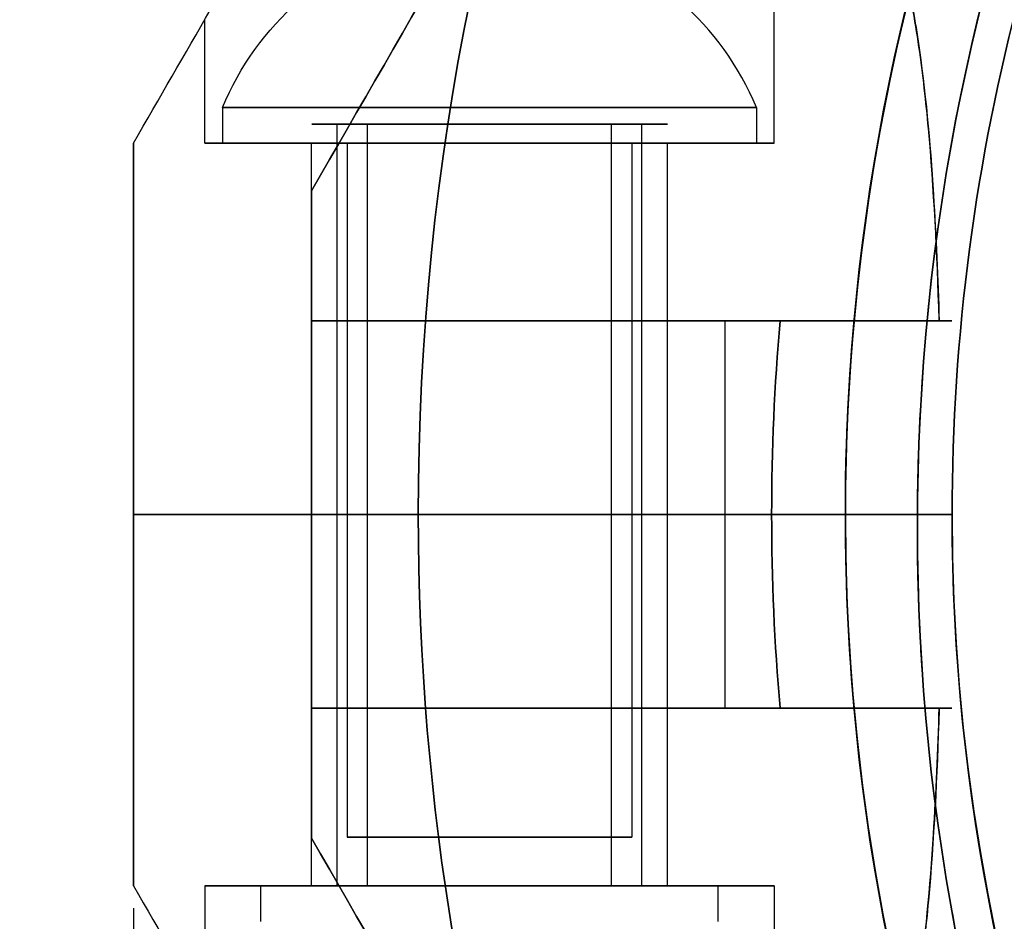
# Model space of a CAD drawing. Units: millimetres. Extents: x 3368 to 10936, y 2155 to 9636.
# Drawn here: x 4864 to 4892, y 4779 to 4804 of the extents above; entities that cross this region are included whole.
import ezdxf

# ---------------------------------------------------------------- set-up
doc = ezdxf.new("R2010")
doc.units = ezdxf.units.MM
doc.layers.add('Dimensions', color=7, linetype='Continuous')
doc.layers.add('Safetyarea', color=131, linetype='Continuous')
doc.styles.get("Standard").update_dxf_attribs({"font": 'arial.ttf'})
doc.dimstyles.new('Leikkiset keinu', dxfattribs={"dimtxt": 150, "dimasz": 2.5, "dimexe": 0.06, "dimexo": 0.625, "dimtad": 0, "dimtih": 1, "dimtoh": 1, "dimdec": 0, "dimtxsty": 'Standard', "dimcen": 2.5, "dimadec": 0, "dimazin": 0, "dimtfac": 1, "dimtmove": 0, "dimatfit": 3, "dimfxl": 1, "dimarcsym": 0})

# ---------------------------------------------------------------- blocks, each defined once
blk = doc.blocks.new('*D29')
at = {"layer": 'Defpoints', "color": 0, "transparency": 16777216}
for p in [(3814.644, 4790.032, -122.572), (8791.819, 4790.032, -402.836), (8791.819, 2767.715)]:
    blk.add_point(p, dxfattribs=at)
at = {"layer": 'Dimensions', "color": 0, "lineweight": -2, "transparency": 16777216}
for p, q in [((3814.644, 4789.407), (3814.644, 2767.655)), ((8791.819, 4789.407), (8791.819, 2767.655)), ((3817.144, 2767.715), (6075.611, 2767.715)), ((8789.319, 2767.715), (6530.852, 2767.715))]:
    blk.add_line(p, q, dxfattribs=at)
at = {"layer": 'Dimensions', "color": 0, "transparency": 16777216}
for points in [[(3817.144, 2768.132), (3817.144, 2767.299), (3814.644, 2767.715)], [(8789.319, 2768.132), (8789.319, 2767.299), (8791.819, 2767.715)]]:
    blk.add_solid(points, dxfattribs=at)
at = {"layer": 'Dimensions', "color": 0, "transparency": 16777216, "insert": (6303.232, 2767.715), "char_height": 150, "attachment_point": 5}
blk.add_mtext('4977', dxfattribs=at)
blk = doc.blocks.new('*D31')
at = {"layer": 'Defpoints', "color": 0, "transparency": 16777216}
for p in [(4867.368, 4779.926, -612.242), (8012.703, 4779.597, -827.102), (4867.368, 4271.341)]:
    blk.add_point(p, dxfattribs=at)
at = {"layer": 'Dimensions', "color": 0, "lineweight": -2, "transparency": 16777216}
for p, q in [((4867.368, 4779.301), (4867.368, 4271.281)), ((8012.703, 4778.972), (8012.703, 4271.281)), ((4869.868, 4271.341), (6214.922, 4271.341)), ((8010.203, 4271.341), (6665.149, 4271.341))]:
    blk.add_line(p, q, dxfattribs=at)
at = {"layer": 'Dimensions', "color": 0, "transparency": 16777216}
for points in [[(4869.868, 4271.758), (4869.868, 4270.924), (4867.368, 4271.341)], [(8010.203, 4271.758), (8010.203, 4270.924), (8012.703, 4271.341)]]:
    blk.add_solid(points, dxfattribs=at)
at = {"layer": 'Dimensions', "color": 0, "transparency": 16777216, "insert": (6440.035, 4271.341), "char_height": 150, "attachment_point": 5}
blk.add_mtext('3145', dxfattribs=at)
blk = doc.blocks.new('*D32')
at = {"layer": 'Defpoints', "color": 0, "transparency": 16777216}
for p in [(4604.282, 5494.862), (4912.355, 5494.862, -613.451), (4912.355, 4715.862, -613.451)]:
    blk.add_point(p, dxfattribs=at)
at = {"layer": 'Dimensions', "color": 0, "lineweight": -2, "transparency": 16777216}
for p, q in [((4911.73, 5494.862), (4604.222, 5494.862)), ((4604.282, 5492.362), (4604.282, 5182.573)), ((4604.282, 4718.362), (4604.282, 5028.151)), ((4911.73, 4715.862), (4604.222, 4715.862))]:
    blk.add_line(p, q, dxfattribs=at)
at = {"layer": 'Dimensions', "color": 0, "transparency": 16777216}
for points in [[(4603.865, 5492.362), (4604.699, 5492.362), (4604.282, 5494.862)], [(4603.865, 4718.362), (4604.699, 4718.362), (4604.282, 4715.862)]]:
    blk.add_solid(points, dxfattribs=at)
at = {"layer": 'Dimensions', "color": 0, "transparency": 16777216, "insert": (4604.282, 5105.362), "char_height": 150, "attachment_point": 5}
blk.add_mtext('779', dxfattribs=at)
blk = doc.blocks.new('*D35')
at = {"layer": 'Defpoints', "color": 0, "transparency": 16777216}
for p in [(3367.644, 5105.033, -122.572), (9512.819, 5105.032, -402.836), (9512.819, 2253.703)]:
    blk.add_point(p, dxfattribs=at)
at = {"layer": 'Dimensions', "color": 0, "lineweight": -2, "transparency": 16777216}
for p, q in [((3367.644, 5104.408), (3367.644, 2253.643)), ((9512.819, 5104.407), (9512.819, 2253.643)), ((3370.144, 2253.703), (6214.658, 2253.703)), ((9510.319, 2253.703), (6665.806, 2253.703))]:
    blk.add_line(p, q, dxfattribs=at)
at = {"layer": 'Dimensions', "color": 0, "transparency": 16777216}
for points in [[(3370.144, 2254.12), (3370.144, 2253.287), (3367.644, 2253.703)], [(9510.319, 2254.12), (9510.319, 2253.287), (9512.819, 2253.703)]]:
    blk.add_solid(points, dxfattribs=at)
at = {"layer": 'Dimensions', "color": 0, "transparency": 16777216, "insert": (6440.232, 2253.703), "char_height": 150, "attachment_point": 5}
blk.add_mtext('6145', dxfattribs=at)

msp = doc.modelspace()

# ---------------------------------------------------------------- linework, layer by layer
for p, q in [((4885.368, 4800.798, -618.348), (4885.368, 4831.975, -618.348)), ((4885.368, 4800.798, -658.348), (4885.368, 4831.975, -658.348)), ((4885.368, 4800.798, -658.348), (4885.368, 4831.975, -658.348)), ((4885.368, 4800.798, -618.348), (4885.368, 4831.975, -618.348)), ((4869.368, 4800.798, -618.348), (4869.368, 4804.262, -618.348)), ((4869.368, 4800.798, -658.348), (4869.368, 4804.262, -658.348)), ((4869.368, 4800.798, -658.348), (4869.368, 4804.262, -658.348)), ((4869.368, 4800.798, -618.348), (4869.368, 4804.262, -618.348)), ((4869.868, 4801.798, -658.348), (4869.868, 4800.798, -658.348)), ((4869.868, 4801.798, -658.348), (4869.868, 4800.798, -658.348)), ((4869.868, 4801.798, -618.348), (4869.868, 4800.798, -618.348)), ((4869.868, 4801.798, -618.348), (4869.868, 4800.798, -618.348)), ((4884.868, 4801.798, -658.348), (4884.868, 4800.798, -658.348)), ((4884.868, 4801.798, -658.348), (4884.868, 4800.798, -658.348)), ((4884.868, 4801.798, -618.348), (4884.868, 4800.798, -618.348)), ((4884.868, 4801.798, -618.348), (4884.868, 4800.798, -618.348)), ((4873.084, 4779.926, -615.769), (4873.084, 4801.326, -615.769)), ((4873.084, 4779.926, -615.769), (4873.084, 4801.326, -615.769)), ((4873.084, 4779.926, -655.769), (4873.084, 4801.326, -655.769)), ((4873.084, 4779.926, -655.769), (4873.084, 4801.326, -655.769)), ((4873.941, 4779.926, -616.285), (4873.941, 4801.326, -616.285)), ((4873.941, 4779.926, -616.285), (4873.941, 4801.326, -616.285)), ((4873.941, 4779.926, -656.285), (4873.941, 4801.326, -656.285)), ((4873.941, 4779.926, -656.285), (4873.941, 4801.326, -656.285)), ((4880.795, 4779.926, -620.411), (4880.795, 4801.326, -620.411)), ((4880.795, 4779.926, -620.411), (4880.795, 4801.326, -620.411)), ((4880.795, 4779.926, -660.411), (4880.795, 4801.326, -660.411)), ((4880.795, 4779.926, -660.411), (4880.795, 4801.326, -660.411)), ((4881.651, 4779.926, -620.926), (4881.651, 4801.326, -620.926)), ((4881.651, 4779.926, -620.926), (4881.651, 4801.326, -620.926)), ((4881.651, 4779.926, -660.926), (4881.651, 4801.326, -660.926)), ((4881.651, 4779.926, -660.926), (4881.651, 4801.326, -660.926)), ((4872.368, 4790.362, -618.348), (4872.368, 4800.798, -618.348)), ((4872.368, 4790.362, -658.348), (4872.368, 4800.798, -658.348)), ((4872.368, 4790.362, -658.348), (4872.368, 4800.798, -658.348)), ((4872.368, 4790.362, -618.348), (4872.368, 4800.798, -618.348)), ((4873.368, 4800.798, -658.348), (4873.368, 4781.298, -658.348)), ((4873.368, 4800.798, -658.348), (4873.368, 4781.298, -658.348)), ((4873.368, 4800.798, -618.348), (4873.368, 4781.298, -618.348)), ((4873.368, 4800.798, -618.348), (4873.368, 4781.298, -618.348)), ((4881.368, 4800.798, -658.348), (4881.368, 4781.298, -658.348)), ((4881.368, 4800.798, -658.348), (4881.368, 4781.298, -658.348)), ((4881.368, 4800.798, -618.348), (4881.368, 4781.298, -618.348)), ((4881.368, 4800.798, -618.348), (4881.368, 4781.298, -618.348)), ((4882.368, 4790.362, -618.348), (4882.368, 4800.798, -618.348)), ((4882.368, 4790.362, -658.348), (4882.368, 4800.798, -658.348)), ((4882.368, 4790.362, -658.348), (4882.368, 4800.798, -658.348)), ((4882.368, 4790.362, -618.348), (4882.368, 4800.798, -618.348)), ((4872.368, 4799.458, -630.348), (4872.368, 4795.798, -630.348)), ((4872.368, 4799.458, -646.348), (4872.368, 4795.798, -646.348)), ((4872.368, 4790.362, -627.008), (4872.368, 4795.798, -627.008)), ((4872.368, 4795.798, -649.687), (4872.368, 4790.362, -649.687)), ((4883.982, 4795.798, -610.848), (4883.982, 4790.362, -610.848)), ((4883.982, 4795.798, -665.848), (4883.982, 4790.362, -665.848)), ((4883.982, 4795.798, -665.848), (4885.535, 4795.798, -665.848)), ((4883.982, 4795.798, -665.848), (4883.982, 4790.362, -665.848)), ((4867.368, 4790.362, -664.952), (4875.368, 4790.362, -670.848)), ((4875.368, 4790.362, -605.848), (4867.368, 4790.362, -611.743)), ((4867.368, 4790.362, -664.952), (4875.368, 4790.362, -670.848)), ((4875.368, 4790.362, -605.848), (4867.368, 4790.362, -611.743)), ((4872.368, 4779.926, -658.348), (4872.368, 4790.362, -658.348)), ((4872.368, 4779.926, -618.348), (4872.368, 4790.362, -618.348)), ((4872.368, 4790.362, -649.687), (4872.368, 4784.926, -649.687)), ((4872.368, 4784.926, -627.008), (4872.368, 4790.362, -627.008)), ((4872.368, 4779.926, -658.348), (4872.368, 4790.362, -658.348)), ((4872.368, 4779.926, -618.348), (4872.368, 4790.362, -618.348)), ((4887.368, 4790.362, -605.848), (4875.368, 4790.362, -605.848)), ((4887.368, 4790.362, -605.848), (4875.368, 4790.362, -605.848)), ((4882.368, 4779.926, -658.348), (4882.368, 4790.362, -658.348)), ((4882.368, 4779.926, -618.348), (4882.368, 4790.362, -618.348)), ((4882.368, 4779.926, -658.348), (4882.368, 4790.362, -658.348)), ((4882.368, 4779.926, -618.348), (4882.368, 4790.362, -618.348)), ((4883.982, 4790.362, -665.848), (4883.982, 4784.926, -665.848)), ((4883.982, 4790.362, -610.848), (4883.982, 4784.926, -610.848)), ((4883.982, 4790.362, -665.848), (4885.297, 4790.362, -665.848)), ((4883.982, 4790.362, -665.848), (4883.982, 4784.926, -665.848)), ((4883.982, 4790.362, -665.848), (4885.297, 4790.362, -665.848)), ((4885.297, 4790.362, -610.848), (4890.368, 4790.362, -615.919)), ((4890.368, 4790.362, -660.777), (4885.297, 4790.362, -665.848)), ((4890.368, 4790.362, -660.777), (4885.297, 4790.362, -665.848)), ((4885.297, 4790.362, -610.848), (4890.368, 4790.362, -615.919)), ((4887.368, 4790.362, -605.848), (4890.368, 4790.362, -608.848)), ((4890.368, 4790.362, -667.848), (4887.368, 4790.362, -670.848)), ((4887.368, 4790.362, -605.848), (4890.368, 4790.362, -608.848)), ((4890.368, 4790.362, -667.848), (4887.368, 4790.362, -670.848)), ((4890.368, 4790.362, -608.848), (4890.368, 4790.362, -615.919)), ((4890.368, 4790.362, -660.777), (4890.368, 4790.362, -667.848)), ((4890.368, 4790.362, -608.848), (4890.368, 4790.362, -615.919)), ((4890.368, 4790.362, -660.777), (4890.368, 4790.362, -667.848)), ((4889.391, 4790.033, -388.979), (4889.391, 4790.033, -412.357)), ((4889.391, 4790.033, -388.979), (4889.391, 4790.033, -412.357)), ((4872.368, 4781.266, -630.348), (4872.368, 4784.926, -630.348)), ((4872.368, 4784.926, -646.348), (4872.368, 4781.266, -646.348)), ((4885.535, 4784.926, -665.848), (4883.982, 4784.926, -665.848)), ((4869.368, 4779.926, -618.348), (4869.368, 4776.462, -618.348)), ((4869.368, 4779.926, -658.348), (4869.368, 4776.462, -658.348)), ((4869.368, 4779.926, -618.348), (4869.368, 4776.462, -618.348)), ((4869.368, 4779.926, -658.348), (4869.368, 4776.462, -658.348)), ((4870.942, 4778.926, -614.48), (4870.942, 4779.926, -614.48)), ((4870.942, 4778.926, -614.48), (4870.942, 4779.926, -614.48)), ((4870.942, 4778.926, -654.48), (4870.942, 4779.926, -654.48)), ((4870.942, 4778.926, -654.48), (4870.942, 4779.926, -654.48)), ((4883.793, 4778.926, -622.216), (4883.793, 4779.926, -622.216)), ((4883.793, 4778.926, -622.216), (4883.793, 4779.926, -622.216)), ((4883.793, 4778.926, -662.216), (4883.793, 4779.926, -662.216)), ((4883.793, 4778.926, -662.216), (4883.793, 4779.926, -662.216)), ((4885.368, 4779.926, -618.348), (4885.368, 4748.749, -618.348)), ((4885.368, 4779.926, -658.348), (4885.368, 4748.749, -658.348)), ((4885.368, 4779.926, -618.348), (4885.368, 4748.749, -618.348)), ((4885.368, 4779.926, -658.348), (4885.368, 4748.749, -658.348))]:
    msp.add_line(p, q)
at = {"extrusion": (-0.866025, 0.5, -1.91552e-15)}
msp.add_line((4867.368, 4800.798, -612.242), (4867.368, 4800.798, -664.453), dxfattribs=at)
at = {"extrusion": (-1, -7.10543e-15, -4.63084e-15)}
for p, q in [((4867.368, 4800.798, -612.242), (4867.368, 4800.798, -664.453)), ((4867.368, 4790.362, -611.743), (4867.368, 4790.362, -664.952))]:
    msp.add_line(p, q, dxfattribs=at)
at = {"extrusion": (0.866025, -0.5, 1.91552e-15)}
msp.add_line((4872.368, 4799.458, -630.348), (4872.368, 4799.458, -646.348), dxfattribs=at)
at = {"extrusion": (1, 7.10543e-15, 4.63084e-15)}
for p, q in [((4872.368, 4799.458, -646.348), (4872.368, 4795.798, -646.348)), ((4872.368, 4799.458, -630.348), (4872.368, 4799.458, -646.348)), ((4872.368, 4799.458, -630.348), (4872.368, 4795.798, -630.348)), ((4872.368, 4790.362, -627.008), (4872.368, 4795.798, -627.008)), ((4872.368, 4795.798, -649.687), (4872.368, 4790.362, -649.687)), ((4872.368, 4795.798, -649.687), (4872.368, 4795.798, -646.348)), ((4872.368, 4795.798, -630.348), (4872.368, 4795.798, -627.008)), ((4872.368, 4790.362, -627.008), (4872.368, 4790.362, -649.687))]:
    msp.add_line(p, q, dxfattribs=at)
at = {"extrusion": (6.88338e-15, -1, -4.18981e-15)}
for p, q in [((4872.368, 4795.798, -630.348), (4872.368, 4795.798, -627.008)), ((4872.368, 4795.798, -649.687), (4872.368, 4795.798, -646.348)), ((4885.535, 4795.798, -610.848), (4883.982, 4795.798, -610.848)), ((4883.982, 4795.798, -665.848), (4885.535, 4795.798, -665.848))]:
    msp.add_line(p, q, dxfattribs=at)
at = {"extrusion": (4.63084e-15, 4.18981e-15, -1)}
for p, q in [((4883.982, 4795.798, -610.848), (4883.982, 4790.362, -610.848)), ((4885.535, 4795.798, -610.848), (4883.982, 4795.798, -610.848)), ((4875.368, 4790.362, -670.848), (4887.368, 4790.362, -670.848)), ((4885.297, 4790.362, -610.848), (4883.982, 4790.362, -610.848))]:
    msp.add_line(p, q, dxfattribs=at)
at = {"extrusion": (-6.21725e-15, 1, 3.88293e-15)}
for p, q in [((4875.368, 4790.362, -605.848), (4867.368, 4790.362, -611.743)), ((4867.368, 4790.362, -664.952), (4875.368, 4790.362, -670.848)), ((4867.368, 4790.362, -611.743), (4867.368, 4790.362, -664.952)), ((4872.368, 4790.362, -627.008), (4872.368, 4790.362, -649.687)), ((4887.368, 4790.362, -605.848), (4875.368, 4790.362, -605.848)), ((4875.368, 4790.362, -670.848), (4887.368, 4790.362, -670.848)), ((4885.297, 4790.362, -610.848), (4883.982, 4790.362, -610.848)), ((4883.982, 4790.362, -665.848), (4885.297, 4790.362, -665.848)), ((4885.297, 4790.362, -610.848), (4890.368, 4790.362, -615.919)), ((4890.368, 4790.362, -660.777), (4885.297, 4790.362, -665.848)), ((4887.368, 4790.362, -605.848), (4890.368, 4790.362, -608.848)), ((4890.368, 4790.362, -667.848), (4887.368, 4790.362, -670.848)), ((4890.368, 4790.362, -608.848), (4890.368, 4790.362, -615.919)), ((4890.368, 4790.362, -660.777), (4890.368, 4790.362, -667.848))]:
    msp.add_line(p, q, dxfattribs=at)
at = {"extrusion": (-1, -6.60583e-15, -4.77335e-15)}
for p, q in [((4867.368, 4790.362, -611.743), (4867.368, 4790.362, -664.952)), ((4867.368, 4779.926, -612.242), (4867.368, 4779.926, -664.453))]:
    msp.add_line(p, q, dxfattribs=at)
at = {"extrusion": (6.55032e-15, -1, -4.18981e-15)}
for p, q in [((4875.368, 4790.362, -605.848), (4867.368, 4790.362, -611.743)), ((4867.368, 4790.362, -611.743), (4867.368, 4790.362, -664.952)), ((4867.368, 4790.362, -664.952), (4875.368, 4790.362, -670.848)), ((4872.368, 4790.362, -627.008), (4872.368, 4790.362, -649.687)), ((4875.368, 4790.362, -670.848), (4887.368, 4790.362, -670.848)), ((4887.368, 4790.362, -605.848), (4875.368, 4790.362, -605.848)), ((4883.982, 4790.362, -665.848), (4885.297, 4790.362, -665.848)), ((4885.297, 4790.362, -610.848), (4883.982, 4790.362, -610.848)), ((4890.368, 4790.362, -660.777), (4885.297, 4790.362, -665.848)), ((4885.297, 4790.362, -610.848), (4890.368, 4790.362, -615.919)), ((4890.368, 4790.362, -667.848), (4887.368, 4790.362, -670.848)), ((4887.368, 4790.362, -605.848), (4890.368, 4790.362, -608.848)), ((4890.368, 4790.362, -660.777), (4890.368, 4790.362, -667.848)), ((4890.368, 4790.362, -608.848), (4890.368, 4790.362, -615.919))]:
    msp.add_line(p, q, dxfattribs=at)
at = {"extrusion": (1, 6.60583e-15, 4.77335e-15)}
for p, q in [((4872.368, 4790.362, -627.008), (4872.368, 4790.362, -649.687)), ((4872.368, 4784.926, -627.008), (4872.368, 4790.362, -627.008)), ((4872.368, 4790.362, -649.687), (4872.368, 4784.926, -649.687)), ((4872.368, 4784.926, -627.008), (4872.368, 4784.926, -630.348)), ((4872.368, 4781.266, -630.348), (4872.368, 4784.926, -630.348)), ((4872.368, 4784.926, -646.348), (4872.368, 4781.266, -646.348)), ((4872.368, 4784.926, -646.348), (4872.368, 4784.926, -649.687)), ((4872.368, 4781.266, -630.348), (4872.368, 4781.266, -646.348))]:
    msp.add_line(p, q, dxfattribs=at)
at = {"extrusion": (5.01254e-15, 4.29723e-15, -1)}
for p, q in [((4875.368, 4790.362, -670.848), (4887.368, 4790.362, -670.848)), ((4885.297, 4790.362, -610.848), (4883.982, 4790.362, -610.848)), ((4883.982, 4790.362, -610.848), (4883.982, 4784.926, -610.848)), ((4883.982, 4784.926, -610.848), (4885.535, 4784.926, -610.848))]:
    msp.add_line(p, q, dxfattribs=at)
at = {"extrusion": (-5.9952e-15, 1, 3.88293e-15)}
for p, q in [((4872.368, 4784.926, -627.008), (4872.368, 4784.926, -630.348)), ((4872.368, 4784.926, -646.348), (4872.368, 4784.926, -649.687)), ((4883.982, 4784.926, -610.848), (4885.535, 4784.926, -610.848)), ((4885.535, 4784.926, -665.848), (4883.982, 4784.926, -665.848))]:
    msp.add_line(p, q, dxfattribs=at)
at = {"extrusion": (0.866025, 0.5, 6.07531e-15)}
msp.add_line((4872.368, 4781.266, -630.348), (4872.368, 4781.266, -646.348), dxfattribs=at)
at = {"extrusion": (-0.866025, -0.5, -6.07531e-15)}
msp.add_line((4867.368, 4779.926, -612.242), (4867.368, 4779.926, -664.453), dxfattribs=at)
at = {"extrusion": (4.63084e-15, 4.18981e-15, -1)}
for centre, radius, end in [((-4947.368, 4790.362, 670.848), 72, 180), ((-4947.368, 4790.362, 605.848), 72, 180), ((-4947.368, 4790.362, 670.848), 72, 180), ((-4947.368, 4790.362, 605.848), 60, 180), ((-4947.368, 4790.362, 670.848), 60, 30), ((-4947.368, 4790.362, 660.777), 57, 30), ((-4947.368, 4790.362, 660.777), 57, 30), ((-4947.368, 4790.362, 667.848), 57, 30), ((-4947.368, 4790.362, 667.848), 57, 30), ((-4947.368, 4790.362, 610.848), 62.071, 5.02417), ((-4947.368, 4790.362, 610.848), 62.071, 5.02417)]:
    msp.add_arc(centre, radius, 0, end, dxfattribs=at)
for centre, radius, start, end in [((4947.368, 4790.362, -605.848), 72, 0, 180), ((4947.368, 4790.362, -605.848), 60, 0, 180), ((4949.541, 4790.033, -412.357), 60.15, 0, 180), ((4947.368, 4790.362, -670.848), 60, 150, 180), ((4947.368, 4790.362, -608.848), 57, 150, 180), ((4947.368, 4790.362, -615.919), 57, 150, 180), ((4947.368, 4790.362, -615.919), 57, 150, 180), ((4947.368, 4790.362, -608.848), 57, 150, 180), ((4877.368, 4798.673, -658.348), 8.125, 22.6199, 74.9419), ((4877.368, 4798.673, -658.348), 8.125, 22.6199, 74.9419), ((4877.368, 4798.673, -618.348), 8.125, 22.6199, 74.9419), ((4877.368, 4798.673, -618.348), 8.125, 22.6199, 74.9419), ((4947.368, 4790.362, -665.848), 62.071, 174.97583, 180), ((4947.368, 4790.362, -665.848), 62.071, 174.97583, 180), ((4947.368, 4790.362, -605.848), 72, 180, 330), ((4947.368, 4790.362, -665.848), 62.071, 180, 185.02417), ((4947.368, 4790.362, -665.848), 62.071, 180, 185.02417), ((4947.368, 4790.362, -670.848), 60, 180, 0), ((4947.368, 4790.362, -605.848), 60, 180, 330), ((4947.368, 4790.362, -615.919), 57, 180, 330), ((4947.368, 4790.362, -608.848), 57, 180, 330), ((4947.368, 4790.362, -608.848), 57, 180, 330), ((4947.368, 4790.362, -615.919), 57, 180, 330), ((4949.541, 4790.033, -412.357), 60.15, 180, 0)]:
    msp.add_arc(centre, radius, start, end)
at = {"extrusion": (2.44929e-16, -1.49976e-32, -1)}
for centre, start, end in [((-4949.541, 4790.033, 412.357), 0, 180), ((-4949.541, 4790.033, 385.835), 1.83488, 34.16512), ((-4949.541, 4790.033, 412.357), 180, 0)]:
    msp.add_arc(centre, 60.15, start, end, dxfattribs=at)
at = {"extrusion": (-9.16088e-18, 2.94864e-15, -1)}
for centre in [(-4877.368, 4798.673, 658.348), (-4877.368, 4798.673, 658.348), (-4877.368, 4798.673, 618.348), (-4877.368, 4798.673, 618.348)]:
    msp.add_arc(centre, 8.125, 22.6199, 74.9419, dxfattribs=at)
at = {"extrusion": (-5.27356e-15, 1, 2.94864e-15)}
for centre, radius, start, end in [((-4877.368, -658.348, 4801.798), 7.5, 360, 180), ((-4877.368, -658.348, 4801.798), 7.5, 360, 180), ((-4877.368, -658.348, 4801.798), 7.5, 180, 360), ((-4877.368, -658.348, 4801.798), 7.5, 180, 360), ((-4877.368, -658.348, 4800.798), 7.5, 0, 180), ((-4877.368, -658.348, 4800.798), 7.5, 180, 0), ((-4877.368, -658.348, 4800.798), 4, 0, 180), ((-4877.368, -658.348, 4800.798), 4, 180, 0), ((-4877.368, -658.348, 4781.298), 4, 0, 180), ((-4877.368, -658.348, 4781.298), 4, 180, 0)]:
    msp.add_arc(centre, radius, start, end, dxfattribs=at)
at = {"extrusion": (-5.10703e-15, 1, 2.94864e-15)}
for centre, radius, start, end in [((-4877.368, -618.348, 4801.798), 7.5, 360, 180), ((-4877.368, -618.348, 4801.798), 7.5, 360, 180), ((-4877.368, -618.348, 4801.798), 7.5, 180, 360), ((-4877.368, -618.348, 4801.798), 7.5, 180, 360), ((-4877.368, -618.348, 4800.798), 7.5, 0, 180), ((-4877.368, -618.348, 4800.798), 7.5, 180, 0), ((-4877.368, -618.348, 4800.798), 4, 0, 180), ((-4877.368, -618.348, 4800.798), 4, 180, 0), ((-4877.368, -618.348, 4781.298), 4, 0, 180), ((-4877.368, -618.348, 4781.298), 4, 180, 0)]:
    msp.add_arc(centre, radius, start, end, dxfattribs=at)
at = {"extrusion": (8.0163e-15, -1, -3.12587e-15)}
for centre, radius, start, end in [((4877.368, -618.348, -4801.326), 5, 148.9521, 328.9521), ((4877.368, -658.348, -4801.326), 5, 148.9521, 328.9521), ((4877.368, -618.348, -4801.326), 4, 148.9521, 328.9521), ((4877.368, -658.348, -4801.326), 4, 148.9521, 328.9521), ((4877.368, -618.348, -4801.326), 5, 328.9521, 148.9521), ((4877.368, -658.348, -4801.326), 5, 328.9521, 148.9521), ((4877.368, -618.348, -4801.326), 4, 328.9521, 148.9521), ((4877.368, -658.348, -4801.326), 4, 328.9521, 148.9521), ((4877.368, -618.348, -4779.926), 7.5, 148.9521, 328.9521), ((4877.368, -658.348, -4779.926), 7.5, 148.9521, 328.9521), ((4877.368, -618.348, -4779.926), 7.5, 328.9521, 148.9521), ((4877.368, -658.348, -4779.926), 7.5, 328.9521, 148.9521), ((4877.368, -618.348, -4779.926), 5, 148.9521, 328.9521), ((4877.368, -658.348, -4779.926), 5, 148.9521, 328.9521), ((4877.368, -618.348, -4779.926), 4, 148.9521, 328.9521), ((4877.368, -658.348, -4779.926), 4, 148.9521, 328.9521), ((4877.368, -618.348, -4779.926), 5, 328.9521, 148.9521), ((4877.368, -658.348, -4779.926), 5, 328.9521, 148.9521), ((4877.368, -618.348, -4779.926), 4, 328.9521, 148.9521), ((4877.368, -658.348, -4779.926), 4, 328.9521, 148.9521)]:
    msp.add_arc(centre, radius, start, end, dxfattribs=at)
at = {"extrusion": (-8.0163e-15, 1, 3.12587e-15)}
for centre, radius, start, end in [((-4877.368, -618.348, 4801.326), 5, 211.0479, 31.0479), ((-4877.368, -658.348, 4801.326), 5, 211.0479, 31.0479), ((-4877.368, -618.348, 4801.326), 4, 211.0479, 31.0479), ((-4877.368, -658.348, 4801.326), 4, 211.0479, 31.0479), ((-4877.368, -618.348, 4801.326), 5, 31.0479, 211.0479), ((-4877.368, -658.348, 4801.326), 5, 31.0479, 211.0479), ((-4877.368, -618.348, 4801.326), 4, 31.0479, 211.0479), ((-4877.368, -658.348, 4801.326), 4, 31.0479, 211.0479), ((-4877.368, -618.348, 4779.926), 7.5, 211.0479, 31.0479), ((-4877.368, -658.348, 4779.926), 7.5, 211.0479, 31.0479), ((-4877.368, -618.348, 4779.926), 7.5, 31.0479, 211.0479), ((-4877.368, -658.348, 4779.926), 7.5, 31.0479, 211.0479), ((-4877.368, -618.348, 4779.926), 5, 211.0479, 31.0479), ((-4877.368, -658.348, 4779.926), 5, 211.0479, 31.0479), ((-4877.368, -618.348, 4779.926), 4, 211.0479, 31.0479), ((-4877.368, -658.348, 4779.926), 4, 211.0479, 31.0479), ((-4877.368, -618.348, 4779.926), 5, 31.0479, 211.0479), ((-4877.368, -658.348, 4779.926), 5, 31.0479, 211.0479), ((-4877.368, -618.348, 4779.926), 4, 31.0479, 211.0479), ((-4877.368, -658.348, 4779.926), 4, 31.0479, 211.0479)]:
    msp.add_arc(centre, radius, start, end, dxfattribs=at)
at = {"extrusion": (-6.88338e-15, 1, 4.18981e-15)}
for centre, start, end in [((-4877.368, -618.348, 4800.798), 180, 0), ((-4877.368, -658.348, 4800.798), 180, 0), ((-4877.368, -658.348, 4800.798), 0, 180), ((-4877.368, -658.348, 4800.798), 0, 180), ((-4877.368, -658.348, 4800.798), 180, 0), ((-4877.368, -618.348, 4800.798), 0, 180), ((-4877.368, -618.348, 4800.798), 0, 180), ((-4877.368, -618.348, 4800.798), 180, 0)]:
    msp.add_arc(centre, 8, start, end, dxfattribs=at)
at = {"extrusion": (5.27356e-15, -1, -2.94864e-15)}
for centre, radius, start, end in [((4877.368, -658.348, -4800.798), 7.5, 180, 0), ((4877.368, -658.348, -4800.798), 7.5, 0, 180), ((4877.368, -658.348, -4800.798), 4, 180, 0), ((4877.368, -658.348, -4800.798), 4, 0, 180), ((4877.368, -658.348, -4781.298), 4, 180, 0), ((4877.368, -658.348, -4781.298), 4, 0, 180)]:
    msp.add_arc(centre, radius, start, end, dxfattribs=at)
at = {"extrusion": (5.10703e-15, -1, -2.94864e-15)}
for centre, radius, start, end in [((4877.368, -618.348, -4800.798), 7.5, 180, 0), ((4877.368, -618.348, -4800.798), 7.5, 0, 180), ((4877.368, -618.348, -4800.798), 4, 180, 0), ((4877.368, -618.348, -4800.798), 4, 0, 180), ((4877.368, -618.348, -4781.298), 4, 180, 0), ((4877.368, -618.348, -4781.298), 4, 0, 180)]:
    msp.add_arc(centre, radius, start, end, dxfattribs=at)
at = {"extrusion": (-6.66134e-15, 1, 4.18981e-15)}
for centre, start, end in [((-4877.368, -618.348, 4800.798), 180, 0), ((-4877.368, -658.348, 4800.798), 180, 0), ((-4877.368, -658.348, 4800.798), 0, 180), ((-4877.368, -658.348, 4800.798), 180, 0), ((-4877.368, -658.348, 4800.798), 0, 180), ((-4877.368, -618.348, 4800.798), 0, 180), ((-4877.368, -618.348, 4800.798), 180, 0), ((-4877.368, -618.348, 4800.798), 0, 180)]:
    msp.add_arc(centre, 5, start, end, dxfattribs=at)
at = {"extrusion": (6.77236e-15, -1, -4.18981e-15)}
for centre, start, end in [((4877.368, -618.348, -4795.798), 240, 48.5904), ((4877.368, -658.348, -4795.798), 311.4096, 120)]:
    msp.add_arc(centre, 10, start, end, dxfattribs=at)
at = {"extrusion": (6.93889e-15, -1, -4.18981e-15)}
for centre, start, end in [((4877.368, -618.348, -4795.798), 247.3801, 13.5616), ((4877.368, -658.348, -4795.798), 346.4384, 112.6199)]:
    msp.add_arc(centre, 13, start, end, dxfattribs=at)
at = {"extrusion": (-6.93889e-15, 1, 4.18981e-15)}
for centre, start, end in [((-4877.368, -618.348, 4795.798), 166.4384, 292.6199), ((-4877.368, -658.348, 4795.798), 67.3801, 193.5616)]:
    msp.add_arc(centre, 13, start, end, dxfattribs=at)
at = {"extrusion": (-6.77236e-15, 1, 4.18981e-15)}
for centre, start, end in [((-4877.368, -618.348, 4795.798), 131.4096, 300), ((-4877.368, -658.348, 4795.798), 60, 228.5904)]:
    msp.add_arc(centre, 10, start, end, dxfattribs=at)
at = {"extrusion": (-6.32827e-15, 1, 3.88293e-15)}
for centre, start, end in [((-4877.368, -658.348, 4790.362), 180, 0), ((-4877.368, -658.348, 4790.362), 0, 180), ((-4877.368, -658.348, 4790.362), 180, 0), ((-4877.368, -658.348, 4790.362), 0, 180), ((-4877.368, -658.348, 4779.926), 180, 0), ((-4877.368, -658.348, 4779.926), 0, 180)]:
    msp.add_arc(centre, 5, start, end, dxfattribs=at)
at = {"extrusion": (-6.38378e-15, 1, 3.88293e-15)}
for centre, start, end in [((-4877.368, -618.348, 4790.362), 180, 0), ((-4877.368, -618.348, 4790.362), 0, 180), ((-4877.368, -618.348, 4790.362), 180, 0), ((-4877.368, -618.348, 4790.362), 0, 180), ((-4877.368, -618.348, 4779.926), 180, 0), ((-4877.368, -618.348, 4779.926), 0, 180)]:
    msp.add_arc(centre, 5, start, end, dxfattribs=at)
at = {"extrusion": (-6.27276e-15, 1, 3.88293e-15)}
for centre, start, end in [((-4877.368, -618.348, 4790.362), 131.4096, 300), ((-4877.368, -658.348, 4790.362), 60, 228.5904), ((-4877.368, -658.348, 4790.362), 60, 228.5904), ((-4877.368, -618.348, 4790.362), 131.4096, 300)]:
    msp.add_arc(centre, 10, start, end, dxfattribs=at)
at = {"extrusion": (-6.55032e-15, 1, 4.18981e-15)}
for centre, radius, start, end in [((-4877.368, -618.348, 4790.362), 5, 180, 0), ((-4877.368, -658.348, 4790.362), 5, 180, 0), ((-4877.368, -658.348, 4790.362), 5, 0, 180), ((-4877.368, -618.348, 4790.362), 5, 0, 180), ((-4877.368, -618.348, 4790.362), 10, 131.4096, 300), ((-4877.368, -658.348, 4790.362), 10, 60, 228.5904)]:
    msp.add_arc(centre, radius, start, end, dxfattribs=at)
at = {"extrusion": (6.55032e-15, -1, -4.18981e-15)}
for centre, radius, start, end in [((4877.368, -658.348, -4790.362), 10, 311.4096, 120), ((4877.368, -618.348, -4790.362), 10, 240, 48.5904), ((4877.368, -658.348, -4790.362), 5, 0, 180), ((4877.368, -658.348, -4790.362), 5, 180, 0), ((4877.368, -618.348, -4790.362), 5, 0, 180), ((4877.368, -618.348, -4790.362), 5, 180, 0)]:
    msp.add_arc(centre, radius, start, end, dxfattribs=at)
at = {"extrusion": (4.59651e-15, 4.53743e-15, -1)}
for centre, radius, start in [((-4947.368, 4790.362, 670.848), 72, 210), ((-4947.368, 4790.362, 605.848), 72, 210), ((-4947.368, 4790.362, 670.848), 72, 210), ((-4947.368, 4790.362, 610.848), 62.071, 354.97583), ((-4947.368, 4790.362, 610.848), 62.071, 354.97583), ((-4947.368, 4790.362, 605.848), 60, 210), ((-4947.368, 4790.362, 670.848), 60, 180), ((-4947.368, 4790.362, 660.777), 57, 180), ((-4947.368, 4790.362, 667.848), 57, 180), ((-4947.368, 4790.362, 660.777), 57, 180), ((-4947.368, 4790.362, 667.848), 57, 180)]:
    msp.add_arc(centre, radius, start, 0, dxfattribs=at)
at = {"extrusion": (-5.66214e-15, 1, 3.88293e-15)}
for centre, radius, start, end in [((-4877.368, -618.348, 4784.926), 13, 166.4384, 292.6199), ((-4877.368, -618.348, 4784.926), 13, 166.4384, 292.6199), ((-4877.368, -658.348, 4784.926), 13, 67.3801, 193.5616), ((-4877.368, -658.348, 4784.926), 13, 67.3801, 193.5616), ((-4877.368, -618.348, 4779.926), 8, 0, 180), ((-4877.368, -658.348, 4779.926), 8, 0, 180), ((-4877.368, -618.348, 4779.926), 8, 180, 0), ((-4877.368, -658.348, 4779.926), 8, 180, 0)]:
    msp.add_arc(centre, radius, start, end, dxfattribs=at)
at = {"extrusion": (-5.60663e-15, 1, 3.88293e-15)}
for centre, start, end in [((-4877.368, -618.348, 4784.926), 131.4096, 300), ((-4877.368, -658.348, 4784.926), 60, 228.5904), ((-4877.368, -618.348, 4784.926), 131.4096, 300), ((-4877.368, -658.348, 4784.926), 60, 228.5904)]:
    msp.add_arc(centre, 10, start, end, dxfattribs=at)
at = {"extrusion": (5.66214e-15, -1, -3.88293e-15)}
for centre, start, end in [((4877.368, -618.348, -4779.926), 0, 180), ((4877.368, -618.348, -4779.926), 180, 0), ((4877.368, -658.348, -4779.926), 0, 180), ((4877.368, -658.348, -4779.926), 180, 0)]:
    msp.add_arc(centre, 8, start, end, dxfattribs=at)
at = {"extrusion": (6.38378e-15, -1, -3.88293e-15)}
for start, end in [(0, 180), (180, 0)]:
    msp.add_arc((4877.368, -618.348, -4779.926), 5, start, end, dxfattribs=at)
at = {"extrusion": (6.32827e-15, -1, -3.88293e-15)}
for start, end in [(0, 180), (180, 0)]:
    msp.add_arc((4877.368, -658.348, -4779.926), 5, start, end, dxfattribs=at)
at = {"extrusion": (-0.866025, 0.5, -2.50615e-15)}
msp.add_ellipse((4877.368, 4808.118, -618.348), major_axis=(13, 22.517), ratio=0.5, start_param=-0.614957, end_param=1.965587, dxfattribs=at)
at = {"extrusion": (0.866025, -0.5, 2.50615e-15)}
msp.add_ellipse((4877.368, 4808.118, -618.348), major_axis=(13, 22.517), ratio=0.5, start_param=4.317598, end_param=6.898142, dxfattribs=at)
at = {"extrusion": (0.866025, -0.5, 2.81452e-15)}
msp.add_ellipse((4877.368, 4808.118, -658.348), major_axis=(13, 22.517), ratio=0.5, start_param=5.668229, end_param=8.248773, dxfattribs=at)
at = {"extrusion": (-0.866025, 0.5, -2.81452e-15)}
msp.add_ellipse((4877.368, 4808.118, -658.348), major_axis=(13, 22.517), ratio=0.5, start_param=-1.965587, end_param=0.614957, dxfattribs=at)
at = {"extrusion": (0.866025, 0.5, 1.19077e-13)}
msp.add_ellipse((4877.368, 4772.606, -658.348), major_axis=(-13, 22.517), ratio=0.5, start_param=1.176005, end_param=3.756549, dxfattribs=at)
msp.add_ellipse((4877.368, 4772.606, -658.348), major_axis=(-13, 22.517), ratio=0.5, start_param=1.176005, end_param=3.756549, dxfattribs=at)
at = {"extrusion": (0.866025, 0.5, -4.74419e-14)}
msp.add_ellipse((4877.368, 4772.606, -618.348), major_axis=(-13, 22.517), ratio=0.5, start_param=2.526636, end_param=5.10718, dxfattribs=at)
msp.add_ellipse((4877.368, 4772.606, -618.348), major_axis=(-13, 22.517), ratio=0.5, start_param=2.526636, end_param=5.10718, dxfattribs=at)
for points, weights in [([(4867.368, 4800.798, -664.453), (4883.695, 4829.079, -673.688), (4900.355, 4857.934, -663.245)], [1.50592744995, 1.63823422234, 1.49018364691]), ([(4867.368, 4800.798, -612.242), (4883.695, 4829.079, -603.007), (4900.355, 4857.934, -613.451)], [1.54608086798, 1.68191541267, 1.52991727878]), ([(4867.368, 4800.798, -664.453), (4883.695, 4829.079, -673.688), (4900.355, 4857.934, -663.245)], [1.50592744995, 1.63823422234, 1.49018364691]), ([(4867.368, 4800.798, -612.242), (4883.695, 4829.079, -603.007), (4900.355, 4857.934, -613.451)], [1.54608086798, 1.68191541267, 1.52991727878]), ([(4867.368, 4790.362, -664.952), (4867.368, 4795.558, -664.952), (4867.368, 4800.798, -664.453)], [1.45976754394, 1.45976754394, 1.45360961505]), ([(4867.368, 4800.798, -612.242), (4867.368, 4795.558, -611.743), (4867.368, 4790.362, -611.743)], [1.45360961505, 1.45976754394, 1.45976754394]), ([(4867.368, 4800.798, -612.242), (4867.368, 4795.558, -611.743), (4867.368, 4790.362, -611.743)], [1.45360961505, 1.45976754394, 1.45976754394]), ([(4867.368, 4790.362, -664.952), (4867.368, 4795.558, -664.952), (4867.368, 4800.798, -664.453)], [1.45976754394, 1.45976754394, 1.45360961505]), ([(4867.368, 4779.926, -664.453), (4867.368, 4785.166, -664.952), (4867.368, 4790.362, -664.952)], [1.45360961505, 1.45976754394, 1.45976754394]), ([(4867.368, 4790.362, -611.743), (4867.368, 4785.166, -611.743), (4867.368, 4779.926, -612.242)], [1.45976754394, 1.45976754394, 1.45360961505]), ([(4867.368, 4779.926, -664.453), (4867.368, 4785.166, -664.952), (4867.368, 4790.362, -664.952)], [1.45360961505, 1.45976754394, 1.45976754394]), ([(4867.368, 4790.362, -611.743), (4867.368, 4785.166, -611.743), (4867.368, 4779.926, -612.242)], [1.45976754394, 1.45976754394, 1.45360961505]), ([(4867.368, 4779.926, -664.453), (4883.695, 4751.645, -673.688), (4900.355, 4722.79, -663.245)], [1.50592744995, 1.63823422234, 1.49018364691]), ([(4867.368, 4779.926, -664.453), (4883.695, 4751.645, -673.688), (4900.355, 4722.79, -663.245)], [1.50592744995, 1.63823422234, 1.49018364691]), ([(4867.368, 4779.926, -612.242), (4883.695, 4751.645, -603.007), (4900.355, 4722.79, -613.451)], [1.54608086798, 1.68191541267, 1.52991727878]), ([(4867.368, 4779.926, -612.242), (4883.695, 4751.645, -603.007), (4900.355, 4722.79, -613.451)], [1.54608086798, 1.68191541267, 1.52991727878])]:
    msp.add_rational_spline(points, weights, degree=2)
for points, knots in [([(4890.005, 4795.798, -661.396), (4890.005, 4795.811, -661.398), (4890.004, 4795.825, -661.399), (4889.947, 4797.706, -661.635), (4889.853, 4799.556, -661.999), (4889.636, 4801.935, -662.653), (4889.549, 4802.725, -662.898), (4889.325, 4804.271, -663.458), (4889.186, 4805.027, -663.775), (4888.88, 4806.305, -664.396), (4888.667, 4807.011, -664.791), (4888.312, 4807.854, -665.368), (4888.161, 4808.158, -665.6), (4887.986, 4808.435, -665.848)], [2.535073, 2.535073, 2.535073, 2.535073, 2.538773, 2.538773, 3.054911, 3.054911, 3.281906, 3.281906, 3.508901, 3.508901, 3.718075, 3.718075, 3.833409, 3.833409, 3.833409, 3.833409]), ([(4887.986, 4808.435, -610.848), (4888.181, 4808.128, -611.123), (4888.345, 4807.785, -611.379), (4888.711, 4806.883, -611.982), (4888.889, 4806.275, -612.316), (4889.189, 4805.004, -612.929), (4889.311, 4804.341, -613.206), (4889.619, 4802.287, -613.966), (4889.751, 4800.835, -614.376), (4889.919, 4798.175, -614.953), (4889.971, 4796.986, -615.151), (4890.005, 4795.798, -615.299)], [-6.130632, -6.130632, -6.130632, -6.130632, -6.002514, -6.002514, -5.787098, -5.787098, -5.571683, -5.571683, -5.140851, -5.140851, -4.803516, -4.803516, -4.803516, -4.803516]), ([(4890.005, 4795.798, -661.396), (4890.005, 4795.811, -661.398), (4890.004, 4795.825, -661.399), (4889.947, 4797.706, -661.635), (4889.853, 4799.556, -661.999), (4889.636, 4801.935, -662.653), (4889.549, 4802.725, -662.898), (4889.325, 4804.271, -663.458), (4889.186, 4805.027, -663.775), (4888.88, 4806.305, -664.396), (4888.667, 4807.011, -664.791), (4888.312, 4807.854, -665.368), (4888.161, 4808.158, -665.6), (4887.986, 4808.435, -665.848)], [2.535073, 2.535073, 2.535073, 2.535073, 2.538773, 2.538773, 3.054911, 3.054911, 3.281906, 3.281906, 3.508901, 3.508901, 3.718075, 3.718075, 3.833409, 3.833409, 3.833409, 3.833409]), ([(4887.986, 4808.435, -610.848), (4888.181, 4808.128, -611.123), (4888.345, 4807.785, -611.379), (4888.711, 4806.883, -611.982), (4888.889, 4806.275, -612.316), (4889.189, 4805.004, -612.929), (4889.311, 4804.341, -613.206), (4889.619, 4802.287, -613.966), (4889.751, 4800.835, -614.376), (4889.919, 4798.175, -614.953), (4889.971, 4796.986, -615.151), (4890.005, 4795.798, -615.299)], [-6.130632, -6.130632, -6.130632, -6.130632, -6.002514, -6.002514, -5.787098, -5.787098, -5.571683, -5.571683, -5.140851, -5.140851, -4.803516, -4.803516, -4.803516, -4.803516]), ([(4889.391, 4790.033, -388.979), (4889.391, 4790.113, -388.856), (4889.391, 4790.193, -388.734), (4889.392, 4790.273, -388.611), (4889.394, 4790.861, -387.703), (4889.405, 4791.422, -386.776), (4889.422, 4791.959, -385.835)], [0.051844457, 0.051844457, 0.051844457, 0.051844457, 0.052283845, 0.052283845, 0.052283845, 0.05553222, 0.05553222, 0.05553222, 0.05553222]), ([(4889.518, 4786.124, -394.128), (4889.514, 4786.183, -394.061), (4889.511, 4786.242, -393.993), (4889.507, 4786.301, -393.926), (4889.467, 4786.949, -393.182), (4889.439, 4787.569, -392.414), (4889.42, 4788.166, -391.626), (4889.418, 4788.241, -391.526), (4889.415, 4788.317, -391.425), (4889.413, 4788.392, -391.324)], [0.0453639, 0.0453639, 0.0453639, 0.0453639, 0.045633328, 0.045633328, 0.045633328, 0.048604178, 0.048604178, 0.048604178, 0.048981779, 0.048981779, 0.048981779, 0.048981779]), ([(4890.005, 4784.926, -615.299), (4890.005, 4784.913, -615.298), (4890.004, 4784.899, -615.296), (4889.947, 4783.018, -615.061), (4889.853, 4781.168, -614.696), (4889.636, 4778.789, -614.043), (4889.549, 4777.999, -613.798), (4889.325, 4776.453, -613.237), (4889.186, 4775.697, -612.921), (4888.88, 4774.419, -612.299), (4888.667, 4773.713, -611.904), (4888.312, 4772.87, -611.327), (4888.161, 4772.566, -611.096), (4887.986, 4772.289, -610.848)], [2.535073, 2.535073, 2.535073, 2.535073, 2.538773, 2.538773, 3.054911, 3.054911, 3.281906, 3.281906, 3.508901, 3.508901, 3.718075, 3.718075, 3.833409, 3.833409, 3.833409, 3.833409]), ([(4890.005, 4784.926, -615.299), (4890.005, 4784.913, -615.298), (4890.004, 4784.899, -615.296), (4889.947, 4783.018, -615.061), (4889.853, 4781.168, -614.696), (4889.636, 4778.789, -614.043), (4889.549, 4777.999, -613.798), (4889.325, 4776.453, -613.237), (4889.186, 4775.697, -612.921), (4888.88, 4774.419, -612.299), (4888.667, 4773.713, -611.904), (4888.312, 4772.87, -611.327), (4888.161, 4772.566, -611.096), (4887.986, 4772.289, -610.848)], [2.535073, 2.535073, 2.535073, 2.535073, 2.538773, 2.538773, 3.054911, 3.054911, 3.281906, 3.281906, 3.508901, 3.508901, 3.718075, 3.718075, 3.833409, 3.833409, 3.833409, 3.833409]), ([(4887.986, 4772.289, -665.848), (4888.181, 4772.596, -665.572), (4888.345, 4772.939, -665.316), (4888.711, 4773.841, -664.714), (4888.889, 4774.449, -664.379), (4889.189, 4775.72, -663.766), (4889.311, 4776.383, -663.489), (4889.619, 4778.437, -662.729), (4889.751, 4779.889, -662.319), (4889.919, 4782.549, -661.743), (4889.971, 4783.738, -661.545), (4890.005, 4784.926, -661.396)], [-6.130632, -6.130632, -6.130632, -6.130632, -6.002514, -6.002514, -5.787098, -5.787098, -5.571683, -5.571683, -5.140851, -5.140851, -4.803516, -4.803516, -4.803516, -4.803516]), ([(4887.986, 4772.289, -665.848), (4888.181, 4772.596, -665.572), (4888.345, 4772.939, -665.316), (4888.711, 4773.841, -664.714), (4888.889, 4774.449, -664.379), (4889.189, 4775.72, -663.766), (4889.311, 4776.383, -663.489), (4889.619, 4778.437, -662.729), (4889.751, 4779.889, -662.319), (4889.919, 4782.549, -661.743), (4889.971, 4783.738, -661.545), (4890.005, 4784.926, -661.396)], [-6.130632, -6.130632, -6.130632, -6.130632, -6.002514, -6.002514, -5.787098, -5.787098, -5.571683, -5.571683, -5.140851, -5.140851, -4.803516, -4.803516, -4.803516, -4.803516]), ([(4892.928, 4769.71, -402.135), (4892.718, 4770.296, -402.214), (4892.517, 4770.885, -402.253), (4892.325, 4771.478, -402.252), (4892.184, 4771.911, -402.251), (4892.048, 4772.348, -402.228), (4891.917, 4772.786, -402.183), (4891.867, 4772.95, -402.166), (4891.819, 4773.115, -402.146), (4891.771, 4773.28, -402.123), (4891.668, 4773.634, -402.074), (4891.57, 4773.985, -402.011), (4891.476, 4774.333, -401.935), (4891.411, 4774.573, -401.882), (4891.348, 4774.812, -401.824), (4891.287, 4775.05, -401.759), (4891.218, 4775.317, -401.687), (4891.152, 4775.582, -401.607), (4891.088, 4775.845, -401.52), (4891.014, 4776.149, -401.419), (4890.944, 4776.451, -401.309), (4890.876, 4776.751, -401.19), (4890.832, 4776.943, -401.114), (4890.79, 4777.134, -401.033), (4890.749, 4777.324, -400.95), (4890.672, 4777.682, -400.792), (4890.598, 4778.037, -400.622), (4890.53, 4778.383, -400.443), (4890.505, 4778.509, -400.378), (4890.481, 4778.634, -400.311), (4890.457, 4778.758, -400.243), (4890.286, 4779.657, -399.753), (4890.143, 4780.513, -399.196), (4890.023, 4781.337, -398.586)], [0.02592223, 0.02592223, 0.02592223, 0.02592223, 0.02779362, 0.02779362, 0.02779362, 0.02916251, 0.02916251, 0.02916251, 0.02967699, 0.02967699, 0.02967699, 0.03078265, 0.03078265, 0.03078265, 0.03154621, 0.03154621, 0.03154621, 0.03240279, 0.03240279, 0.03240279, 0.03339099, 0.03339099, 0.03339099, 0.03402292, 0.03402292, 0.03402292, 0.0352116, 0.0352116, 0.0352116, 0.03564306, 0.03564306, 0.03564306, 0.03876767, 0.03876767, 0.03876767, 0.03876767])]:
    msp.add_open_spline(points, degree=3, knots=knots)
for points in [[(4890.005, 4795.798, -661.396), (4888.515, 4795.798, -662.88), (4887.025, 4795.798, -664.364), (4885.535, 4795.798, -665.848)], [(4885.535, 4795.798, -610.848), (4887.025, 4795.798, -612.332), (4888.515, 4795.798, -613.816), (4890.005, 4795.798, -615.299)], [(4890.005, 4795.798, -661.396), (4888.515, 4795.798, -662.88), (4887.025, 4795.798, -664.364), (4885.535, 4795.798, -665.848)], [(4885.535, 4795.798, -610.848), (4887.025, 4795.798, -612.332), (4888.515, 4795.798, -613.816), (4890.005, 4795.798, -615.299)], [(4889.413, 4788.392, -391.324), (4889.398, 4788.961, -390.559), (4889.391, 4789.508, -389.775), (4889.391, 4790.033, -388.979)], [(4889.698, 4783.959, -396.376), (4889.622, 4784.715, -395.659), (4889.563, 4785.436, -394.906), (4889.518, 4786.124, -394.128)], [(4890.005, 4784.926, -615.299), (4888.515, 4784.926, -613.816), (4887.025, 4784.926, -612.332), (4885.535, 4784.926, -610.848)], [(4890.005, 4784.926, -615.299), (4888.515, 4784.926, -613.816), (4887.025, 4784.926, -612.332), (4885.535, 4784.926, -610.848)], [(4885.535, 4784.926, -665.848), (4887.025, 4784.926, -664.364), (4888.515, 4784.926, -662.88), (4890.005, 4784.926, -661.396)], [(4885.535, 4784.926, -665.848), (4887.025, 4784.926, -664.364), (4888.515, 4784.926, -662.88), (4890.005, 4784.926, -661.396)], [(4889.707, 4783.879, -396.451), (4889.704, 4783.906, -396.426), (4889.701, 4783.932, -396.401), (4889.698, 4783.959, -396.376)], [(4890.01, 4781.428, -398.518), (4889.887, 4782.279, -397.882), (4889.787, 4783.094, -397.19), (4889.707, 4783.879, -396.451)], [(4890.023, 4781.337, -398.586), (4890.019, 4781.367, -398.564), (4890.014, 4781.397, -398.541), (4890.01, 4781.428, -398.518)]]:
    msp.add_open_spline(points, degree=3)
at = {"layer": 'Safetyarea'}
msp.add_arc((4940.798, 4787.303, -1206.334), 1573.155, 179.900581, 267.324644, dxfattribs=at)

# ---------------------------------------------------------------- dimensions: what is measured, and where the dimension line sits
at = {"layer": 'Dimensions'}
dim = msp.add_linear_dim(base=(4604.282, 5494.862), p1=(4912.355, 4715.862, -613.451), p2=(4912.355, 5494.862, -613.451), angle=90, dimstyle='Leikkiset keinu', override={"dimlfac": 1}, dxfattribs=at)
dim.commit()
dim.dimension.update_dxf_attribs({"geometry": '*D32', "text_midpoint": (4604.282, 5105.362)})
dim = msp.add_linear_dim(base=(9512.819, 2253.703), p1=(3367.644, 5105.033, -122.572), p2=(9512.819, 5105.032, -402.836), dimstyle='Leikkiset keinu', dxfattribs=at)
dim.commit()
dim.dimension.update_dxf_attribs({"geometry": '*D35', "text_midpoint": (6440.232, 2253.703)})
for base, p1, p2, picture, middle in [((8791.819, 2767.715), (3814.644, 4790.032, -122.572), (8791.819, 4790.032, -402.836), '*D29', (6303.232, 2767.715)), ((4867.368, 4271.341), (8012.703, 4779.597, -827.102), (4867.368, 4779.926, -612.242), '*D31', (6440.035, 4271.341))]:
    dim = msp.add_linear_dim(base=base, p1=p1, p2=p2, dimstyle='Leikkiset keinu', override={"dimlfac": 1}, dxfattribs=at)
    dim.commit()
    dim.dimension.update_dxf_attribs({"geometry": picture, "text_midpoint": middle})

doc.saveas('drawing.dxf')
